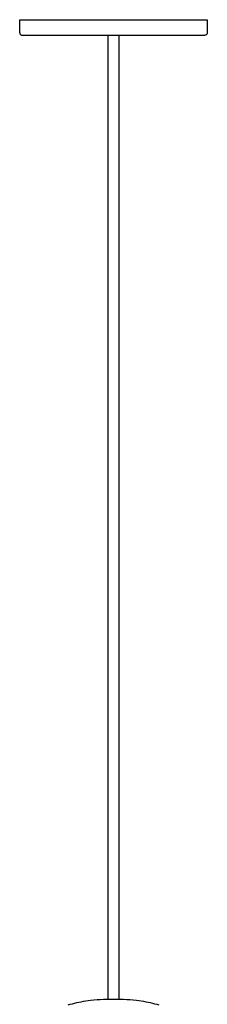
# Model space of a CAD drawing. Units: millimetres. Extents: x -200 to 846, y -1733 to 207.
# Drawn here: x -57 to 57, y -1267 to -667 of the extents above; entities that cross this region are included whole.
import ezdxf

# ---------------------------------------------------------------- set-up
doc = ezdxf.new("R2010")
doc.units = ezdxf.units.MM
doc.layers.add('Graypants_Hive15', color=36, linetype='Continuous', true_color=0x874900)

msp = doc.modelspace()

# ---------------------------------------------------------------- linework, layer by layer
at = {"layer": 'Graypants_Hive15', "color": 36, "lineweight": -3, "true_color": 0x874900}
for p, q in [((-57.15, -667.34), (0, -667.34)), ((-57.15, -675.27), (-57.15, -667.34)), ((0, -667.34), (57.15, -667.34)), ((57.15, -667.34), (57.15, -675.27)), ((-55.56, -676.86), (0, -676.86)), ((-3.18, -1264.13), (-3.18, -676.86)), ((0, -676.86), (55.56, -676.86)), ((3.17, -676.86), (3.17, -1264.13))]:
    msp.add_line(p, q, dxfattribs=at)
at = {"layer": 'Graypants_Hive15'}
msp.add_lwpolyline([(-27.56, -1267.66), (-26.3, -1267.3), (-25.03, -1266.95), (-23.72, -1266.63), (-22.4, -1266.32), (-21.06, -1266.03), (-19.69, -1265.75), (-18.31, -1265.49), (-16.91, -1265.25), (-15.48, -1265.03), (-14.04, -1264.83), (-12.04, -1264.63), (-10.04, -1264.47), (-8.03, -1264.33), (-6.03, -1264.23), (-4.02, -1264.15), (-2.01, -1264.11), (0, -1264.09), (2.01, -1264.11), (4.02, -1264.15), (6.03, -1264.23), (8.03, -1264.33), (10.04, -1264.47), (12.04, -1264.63), (14.04, -1264.83), (15.48, -1265.03), (16.91, -1265.25), (18.31, -1265.49), (19.69, -1265.75), (21.06, -1266.03), (22.4, -1266.32), (23.72, -1266.63), (25.03, -1266.95), (26.3, -1267.3), (27.56, -1267.66)], dxfattribs=at)
at = {"layer": 'Graypants_Hive15', "color": 36, "lineweight": -3, "true_color": 0x874900}
msp.add_arc((-55.56, -675.27), 1.59, 180, 270, dxfattribs=at)
at = {"layer": 'Graypants_Hive15', "color": 36, "lineweight": -3, "true_color": 0x874900, "extrusion": (0, 0, -1)}
msp.add_arc((-55.56, -675.27), 1.59, 180, 270, dxfattribs=at)

doc.saveas('drawing.dxf')
